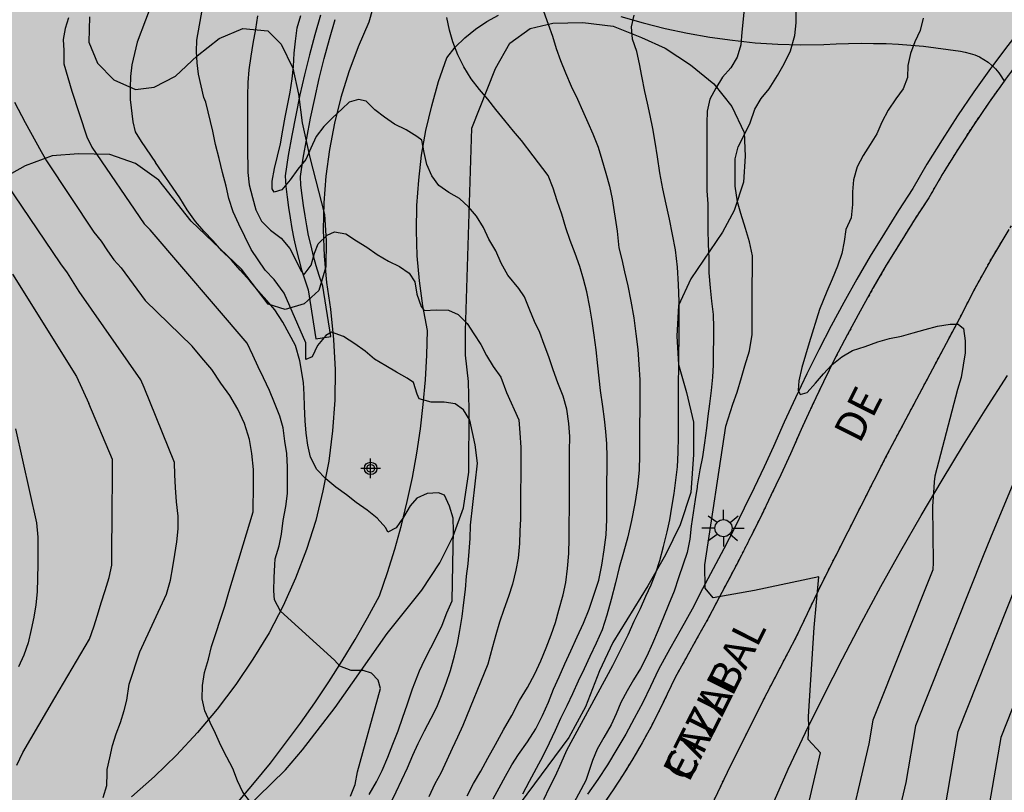
# Model space of a CAD drawing. Units: metres. Extents: x 578894 to 579246, y 4789040 to 4789291.
# Drawn here: x 578968 to 579009, y 4789233 to 4789265 of the extents above; entities that cross this region are included whole.
import ezdxf

# ---------------------------------------------------------------- set-up
doc = ezdxf.new("R2010")
doc.units = ezdxf.units.M
doc.linetypes.add('TRAZOS_NORMALES', pattern=[0.75, 0.5, -0.25])
for name, color, linetype in [('020104', 34, 'Continuous'), ('060113', 4, 'Continuous'), ('060119', 9, 'Continuous'), ('060134', 9, 'Continuous'), ('080306', 9, 'Continuous'), ('080312', 8, 'Continuous'), ('100106', 63, 'Continuous'), ('120104', 9, 'TRAZOS_NORMALES'), ('250206', 9, 'Continuous'), ('990504', 63, 'Continuous'), ('990511', 255, 'Continuous'), ('Centroides', 1, 'Continuous')]:
    doc.layers.add(name, color=color, linetype=linetype)
doc.layers.add('020105', color=24, linetype='Continuous', lineweight=30)
doc.styles.add('ARIALI', font='ARIALI.TTF', dxfattribs={"height": 1})

# ---------------------------------------------------------------- blocks, each defined once
blk = doc.blocks.new('FAROLA')
for p, q in [((-0.63, 0.51), (-0.255, 0.245)), ((0, 0.355), (0, 0.755)), ((0.605, 0.49), (0.276, 0.223)), ((-0.355, 0), (-0.895, 0)), ((0.355, 0), (0.855, 0)), ((-0.65, -0.52), (-0.255, -0.24)), ((0, -0.355), (0, -0.755)), ((0.585, -0.52), (0.256, -0.246))]:
    blk.add_line(p, q)
blk.add_circle((0, 0), 0.355)
blk = doc.blocks.new('Centroide')
for points in [[(0.402, 0), (-0.402, 0)], [(0, -0.402), (0, 0.402)]]:
    blk.add_lwpolyline(points)
for radius in [0.256, 0.159]:
    blk.add_circle((0, 0), radius)

msp = doc.modelspace()

# ---------------------------------------------------------------- hatches: boundary and pattern name
at = {"layer": '990504'}
for points in [[(578977.614, 4789254.278), (578975.534, 4789256.258), (578974.194, 4789257.948), (578973.234, 4789258.638), (578972.174, 4789259.008), (578970.884, 4789259.038), (578969.804, 4789258.958), (578968.684, 4789258.538), (578967.774, 4789258.038), (578965.954, 4789256.378), (578965.004, 4789255.578), (578963.964, 4789254.908), (578963.024, 4789254.438), (578961.924, 4789254.208), (578960.864, 4789254.168), (578959.704, 4789254.468), (578959.124, 4789255.138), (578958.864, 4789256.098), (578958.804, 4789257.278), (578958.894, 4789259.848), (578959.164, 4789261.018), (578959.664, 4789261.968), (578960.494, 4789262.628), (578961.674, 4789263.148), (578963.734, 4789263.708), (578964.994, 4789264.198), (578966.064, 4789264.868), (578966.724, 4789265.638), (578967.174, 4789266.928), (578967.194, 4789270.228), (578967.154, 4789271.338), (578967.404, 4789272.388), (578967.984, 4789273.208), (578968.974, 4789273.968), (578970.194, 4789274.298), (578971.404, 4789274.228), (578972.294, 4789273.738), (578972.924, 4789272.828), (578972.944, 4789271.908), (578972.714, 4789270.768), (578972.414, 4789269.738), (578972.194, 4789268.708), (578971.954, 4789266.608), (578971.674, 4789265.638), (578971.334, 4789264.688), (578971.314, 4789263.648), (578971.664, 4789262.778), (578972.344, 4789262.088), (578973.234, 4789261.688), (578974.014, 4789261.788), (578974.884, 4789262.248), (578975.784, 4789263.078), (578976.684, 4789263.798), (578977.674, 4789264.208), (578978.704, 4789264.118), (578979.244, 4789263.568), (578979.724, 4789262.568), (578979.964, 4789261.498), (578980.114, 4789260.318), (578980.434, 4789258.888), (578981.034, 4789256.528), (578981.104, 4789255.448), (578981.094, 4789254.368), (578980.804, 4789253.398), (578980.194, 4789252.848), (578979.414, 4789252.608), (578978.714, 4789252.828)], [(578987.124, 4789260.098), (578988.094, 4789262.557), (578988.684, 4789263.607), (578989.524, 4789264.207), (578990.464, 4789264.427), (578991.694, 4789264.457), (578992.944, 4789264.307), (578994.114, 4789263.847), (578995.094, 4789263.397), (578996.143, 4789262.717), (578997.103, 4789261.927), (578997.853, 4789260.987), (578998.353, 4789259.917), (578998.393, 4789258.947), (578998.333, 4789257.867), (578997.943, 4789256.697), (578997.463, 4789255.797), (578996.153, 4789253.878), (578995.653, 4789252.778), (578995.573, 4789251.508), (578995.643, 4789250.338), (578995.973, 4789249.178), (578996.263, 4789247.958), (578996.263, 4789246.618), (578996.153, 4789245.048), (578995.713, 4789243.718), (578995.113, 4789242.478), (578994.383, 4789241.198), (578992.933, 4789238.858), (578992.383, 4789237.688), (578991.813, 4789236.198), (578991.123, 4789234.938), (578989.113, 4789232.218), (578986.923, 4789229.108), (578986.353, 4789228.259), (578985.073, 4789225.819), (578984.173, 4789224.609), (578983.103, 4789223.819), (578981.943, 4789223.289), (578979.103, 4789222.489), (578977.703, 4789221.979), (578976.393, 4789221.389), (578973.943, 4789220.009), (578972.593, 4789219.389), (578971.523, 4789219.049), (578970.423, 4789219.069), (578969.733, 4789219.689), (578969.233, 4789220.819), (578969.183, 4789222.219), (578969.273, 4789223.469), (578969.843, 4789224.719), (578970.723, 4789225.779), (578975.083, 4789229.469), (578977.723, 4789231.929), (578979.423, 4789233.599), (578980.133, 4789234.428), (578981.473, 4789236.168), (578983.623, 4789239.228), (578985.053, 4789241.018), (578985.803, 4789242.148), (578986.353, 4789243.248), (578986.773, 4789244.418), (578986.993, 4789245.888), (578987.013, 4789248.478), (578986.983, 4789249.638), (578986.863, 4789250.728), (578986.853, 4789251.728)]]:
    msp.add_hatch(color=256, dxfattribs=at).paths.add_polyline_path(points)
at = {"layer": '990511'}
msp.add_hatch(color=256, dxfattribs=at).paths.add_polyline_path([(579028.285, 4789233.348), (579039.04, 4789248.698), (579042.025, 4789254.286), (579043.081, 4789260.618), (579041.331, 4789272.088), (579041.973, 4789279.726), (579043.112, 4789290.436), (578894.147, 4789290.439), (578894.142, 4789040.446), (579005.344, 4789040.443), (579007.037, 4789046.216), (579012.387, 4789055.565), (579017.982, 4789063.02), (579021.44, 4789068.9), (579022.767, 4789073.842), (579024.569, 4789084.28), (579024.611, 4789095.176), (579023.127, 4789104.062), (579019.246, 4789109.717), (579020.985, 4789116.455), (579022.568, 4789121.341), (579019.767, 4789127.821), (579014.289, 4789133.388), (579008.433, 4789143.368), (579006.924, 4789147.155), (579001.136, 4789162.908), (578998.241, 4789184.339), (579015.282, 4789217.696)])

# ---------------------------------------------------------------- linework, layer by layer
at = {"layer": '020104', "flags": 128}
for points, elevation in [([(578998.483, 4789266.267), (578998.263, 4789264.057), (578998.213, 4789263.537), (578998.073, 4789263.027), (578997.813, 4789262.587), (578997.463, 4789262.207), (578997.183, 4789261.747), (578996.943, 4789261.297), (578996.833, 4789260.797), (578996.823, 4789260.297), (578996.823, 4789259.737), (578996.813, 4789259.237), (578996.813, 4789258.687), (578996.813, 4789258.047), (578996.813, 4789257.507), (578996.853, 4789256.967), (578996.863, 4789256.427), (578996.863, 4789255.917), (578996.873, 4789255.308), (578996.893, 4789254.728), (578996.903, 4789254.118), (578996.953, 4789253.508), (578997.013, 4789252.948), (578997.083, 4789252.408), (578997.093, 4789251.868), (578997.093, 4789251.368), (578997.083, 4789250.858), (578997.083, 4789250.318), (578997.053, 4789249.808), (578996.993, 4789249.268), (578996.923, 4789248.718), (578996.863, 4789248.208), (578996.803, 4789247.708), (578996.723, 4789247.108), (578996.643, 4789246.518), (578996.533, 4789245.988), (578996.413, 4789245.328), (578996.413, 4789245.268), (578996.333, 4789244.768), (578996.253, 4789244.208), (578996.173, 4789243.668), (578996.113, 4789243.128), (578996.003, 4789242.578), (578995.833, 4789242.088), (578995.653, 4789241.528), (578995.463, 4789240.978), (578995.233, 4789240.408), (578995.023, 4789239.898), (578994.803, 4789239.368), (578994.573, 4789238.818), (578994.343, 4789238.288), (578994.073, 4789237.788), (578993.793, 4789237.318), (578993.523, 4789236.858), (578993.273, 4789236.378), (578993.073, 4789235.918), (578992.863, 4789235.458), (578992.563, 4789234.928), (578992.293, 4789234.448), (578992.093, 4789233.988), (578991.823, 4789233.158), (578990.723, 4789231.108)], 81), ([(578973.989, 4789265.486), (578973.305, 4789263.642), (578973.085, 4789262.71), (578973.028, 4789262.237), (578973.011, 4789261.758), (578973.022, 4789261.284), (578973.124, 4789260.358), (578973.223, 4789259.942), (578973.468, 4789259.541), (578974.069, 4789258.678)], 88), ([(578976.141, 4789261.174), (578976.056, 4789261.368), (578975.835, 4789262.326), (578975.777, 4789262.799), (578975.758, 4789263.263), (578975.766, 4789263.735), (578976.019, 4789265.116)], 87), ([(578990.074, 4789264.927), (578990.264, 4789264.397), (578990.444, 4789263.897), (578990.604, 4789263.387), (578990.774, 4789262.897), (578990.984, 4789262.387), (578991.224, 4789261.837), (578991.474, 4789261.297), (578991.684, 4789260.827), (578991.904, 4789260.327), (578992.114, 4789259.857), (578992.334, 4789259.317), (578992.483, 4789258.798), (578992.653, 4789258.238), (578992.803, 4789257.698), (578992.903, 4789257.178), (578993.113, 4789255.848), (578993.183, 4789255.158), (578993.303, 4789254.668), (578993.423, 4789254.168), (578993.553, 4789253.588), (578993.683, 4789252.958), (578993.803, 4789252.268), (578993.893, 4789251.598), (578993.963, 4789250.958), (578994.013, 4789250.338), (578994.053, 4789249.698), (578994.053, 4789249.078), (578994.053, 4789248.448), (578994.043, 4789247.828), (578994.043, 4789247.208), (578994.043, 4789246.588), (578994.023, 4789245.978), (578993.953, 4789245.298), (578993.843, 4789244.598), (578993.703, 4789243.898), (578993.553, 4789243.228), (578993.373, 4789242.578), (578993.203, 4789241.948), (578993.043, 4789241.318), (578992.873, 4789240.638), (578992.693, 4789239.988), (578992.493, 4789239.378), (578992.253, 4789238.828), (578991.993, 4789238.278), (578991.753, 4789237.768), (578991.513, 4789237.258), (578991.273, 4789236.738), (578991.043, 4789236.238), (578990.783, 4789235.718), (578990.553, 4789235.218), (578990.303, 4789234.698), (578990.043, 4789234.168), (578989.773, 4789233.648), (578989.483, 4789233.118), (578989.203, 4789232.588)], 83), ([(578970.479, 4789264.649), (578970.332, 4789264.211), (578970.249, 4789263.763), (578970.274, 4789263.307), (578970.274, 4789262.758), (578970.604, 4789261.619), (578971.233, 4789259.737), (578971.442, 4789259.317), (578973.599, 4789256.153), (578973.845, 4789255.898)], 89), ([(578978.274, 4789264.738), (578978.184, 4789264.188), (578978.084, 4789263.598), (578977.994, 4789263.068), (578977.914, 4789262.508), (578977.874, 4789261.978), (578977.864, 4789261.428), (578977.864, 4789260.858), (578977.854, 4789260.328), (578977.854, 4789259.328), (578977.874, 4789258.268), (578977.934, 4789257.758), (578978.064, 4789257.238), (578978.204, 4789256.728), (578978.434, 4789256.258), (578978.814, 4789255.888), (578979.254, 4789255.548), (578979.604, 4789255.128), (578979.844, 4789254.668), (578980.074, 4789254.188), (578980.194, 4789254.058), (578980.484, 4789254.438), (578980.624, 4789254.938), (578980.774, 4789255.318), (578981.154, 4789255.678), (578981.454, 4789255.818), (578981.914, 4789255.728), (578982.354, 4789255.448), (578982.784, 4789255.178), (578983.214, 4789254.878), (578983.674, 4789254.608), (578984.134, 4789254.388), (578984.534, 4789254.108), (578984.764, 4789253.758), (578984.844, 4789253.238), (578985.024, 4789252.738), (578985.144, 4789252.568), (578985.664, 4789252.598), (578986.154, 4789252.578), (578986.554, 4789252.408), (578986.924, 4789252.028), (578987.203, 4789251.598), (578987.483, 4789251.168), (578987.723, 4789250.708), (578987.993, 4789250.258), (578988.313, 4789249.808), (578988.543, 4789249.188), (578989.053, 4789248.058), (578989.103, 4789247.518), (578989.143, 4789246.908), (578989.143, 4789246.308), (578989.143, 4789245.708), (578989.133, 4789245.128), (578989.133, 4789244.548), (578989.123, 4789243.968), (578989.103, 4789243.458), (578989.083, 4789242.948), (578989.033, 4789242.338), (578988.933, 4789241.848), (578988.793, 4789241.268), (578988.633, 4789240.758), (578988.433, 4789240.218), (578988.253, 4789239.698), (578988.103, 4789239.178), (578987.973, 4789238.678), (578987.773, 4789237.958), (578986.753, 4789235.428), (578986.533, 4789234.948), (578986.313, 4789234.478), (578986.093, 4789233.998), (578985.833, 4789233.468), (578985.593, 4789233.018), (578985.343, 4789232.488)], 86), ([(578988.003, 4789232.398), (578988.243, 4789232.858), (578988.503, 4789233.338), (578988.763, 4789233.808), (578989.043, 4789234.238), (578989.413, 4789234.758), (578989.753, 4789235.298), (578990.033, 4789235.848), (578990.283, 4789236.398), (578990.493, 4789236.928), (578990.723, 4789237.438), (578990.953, 4789237.978), (578991.203, 4789238.518), (578991.463, 4789239.098), (578991.723, 4789239.658), (578991.963, 4789240.238), (578992.173, 4789240.848), (578992.353, 4789241.438), (578992.483, 4789242.058), (578992.583, 4789242.678), (578992.663, 4789243.308), (578992.683, 4789243.938), (578992.693, 4789244.438), (578992.693, 4789244.968), (578992.693, 4789245.488), (578992.703, 4789245.998), (578992.703, 4789246.528), (578992.693, 4789247.058), (578992.653, 4789247.568), (578992.593, 4789248.078), (578992.523, 4789248.598), (578992.433, 4789249.258), (578992.373, 4789249.778), (578992.313, 4789250.288), (578992.243, 4789250.938), (578992.163, 4789251.548), (578992.083, 4789252.128), (578991.993, 4789252.708), (578991.863, 4789253.338), (578991.733, 4789253.858), (578991.573, 4789254.388), (578991.383, 4789254.928), (578991.183, 4789255.458), (578991.003, 4789255.988), (578990.833, 4789256.548), (578990.644, 4789257.098), (578990.474, 4789257.618), (578990.264, 4789258.138), (578989.644, 4789258.948), (578989.174, 4789259.588), (578988.844, 4789259.978), (578988.474, 4789260.408), (578988.114, 4789260.868), (578987.774, 4789261.288), (578987.434, 4789261.698), (578987.094, 4789262.138), (578986.784, 4789262.628), (578986.534, 4789263.128), (578986.334, 4789263.658), (578986.194, 4789264.147), (578986.084, 4789264.667)], 84), ([(578990.093, 4789232.378), (578990.323, 4789232.868), (578990.573, 4789233.348), (578990.803, 4789233.868), (578991.033, 4789234.408), (578992.933, 4789237.908), (578993.563, 4789239.178), (578993.823, 4789239.738), (578994.073, 4789240.258), (578994.303, 4789240.768), (578994.523, 4789241.238), (578994.713, 4789241.738), (578994.883, 4789242.248), (578995.033, 4789242.828), (578995.173, 4789243.428), (578995.283, 4789243.918), (578995.373, 4789244.448), (578995.463, 4789245.008), (578995.543, 4789245.558), (578995.603, 4789246.108), (578995.633, 4789246.708), (578995.643, 4789247.358), (578995.643, 4789248.068), (578995.653, 4789248.788), (578995.653, 4789249.518), (578995.663, 4789250.278), (578995.663, 4789250.798), (578995.673, 4789251.358), (578995.673, 4789251.908), (578995.673, 4789252.438), (578995.673, 4789252.938), (578995.653, 4789253.648), (578995.603, 4789254.358), (578995.523, 4789255.068), (578995.403, 4789255.708), (578995.273, 4789256.338), (578995.133, 4789256.958), (578995.003, 4789257.597), (578994.883, 4789258.257), (578994.783, 4789258.907), (578994.683, 4789259.517), (578994.583, 4789260.087), (578994.473, 4789260.617), (578994.373, 4789261.127), (578994.264, 4789261.617), (578994.134, 4789262.247), (578994.034, 4789262.757), (578993.934, 4789263.257), (578993.744, 4789263.777), (578993.714, 4789264.277), (578993.824, 4789264.767)], 82), ([(579005.743, 4789264.637), (579005.623, 4789264.127), (579005.403, 4789263.657), (579005.223, 4789263.177), (579005.113, 4789262.687), (579005.103, 4789262.187), (579004.923, 4789261.717), (579004.613, 4789261.307), (579004.303, 4789260.847), (579004.043, 4789260.347), (579003.833, 4789259.857), (579003.563, 4789259.427), (579003.263, 4789258.967), (579003.023, 4789258.497), (579002.873, 4789257.967), (579002.833, 4789257.467), (579002.823, 4789256.947), (579002.773, 4789256.397), (579002.553, 4789255.917), (579002.483, 4789255.417), (579002.393, 4789254.917), (579002.213, 4789254.397), (579001.983, 4789253.857), (579001.763, 4789253.347), (579001.463, 4789252.607), (579001.043, 4789251.238), (579000.883, 4789250.728), (579000.733, 4789250.218), (579000.613, 4789249.658), (579000.583, 4789249.278), (579000.663, 4789249.098), (579000.953, 4789249.178), (579001.303, 4789249.568), (579001.633, 4789249.958), (579001.973, 4789250.328), (579002.393, 4789250.648), (579002.833, 4789250.918), (579003.353, 4789251.077), (579003.873, 4789251.267), (579004.353, 4789251.407), (579004.853, 4789251.507), (579005.333, 4789251.647), (579005.833, 4789251.787), (579006.333, 4789251.927), (579006.853, 4789252.007), (579007.183, 4789251.997), (579007.403, 4789251.827), (579007.483, 4789251.317), (579007.483, 4789250.817), (579007.393, 4789250.307), (579007.313, 4789249.807), (579007.163, 4789249.307), (579006.223, 4789245.728), (579006.203, 4789245.498), (579006.183, 4789245.258), (579006.123, 4789244.468), (579006.153, 4789242.168), (579006.143, 4789241.858), (579003.673, 4789235.648), (579003.503, 4789234.678), (579001.543, 4789226.308)], 79), ([(578983.733, 4789232.148), (578983.993, 4789232.688), (578984.223, 4789233.188), (578984.463, 4789233.688), (578984.683, 4789234.208), (578984.903, 4789234.688), (578985.163, 4789235.208), (578985.433, 4789235.728), (578985.673, 4789236.188), (578985.873, 4789236.668), (578986.053, 4789237.178), (578986.233, 4789237.708), (578986.403, 4789238.308), (578986.523, 4789238.818), (578986.623, 4789239.348), (578986.713, 4789239.928), (578986.793, 4789240.508), (578986.863, 4789241.048), (578986.903, 4789241.598), (578986.963, 4789242.108), (578987.013, 4789242.618), (578987.043, 4789243.158), (578987.063, 4789243.708), (578987.353, 4789246.258), (578987.253, 4789247.018), (578987.143, 4789247.528), (578987.033, 4789248.038), (578986.773, 4789248.468), (578986.433, 4789248.708), (578985.983, 4789248.788), (578985.443, 4789248.778), (578984.943, 4789248.918), (578984.863, 4789249.108), (578984.714, 4789249.598), (578984.454, 4789249.778), (578984.014, 4789250.018), (578983.564, 4789250.278), (578983.104, 4789250.558), (578982.714, 4789250.888), (578982.284, 4789251.198), (578981.824, 4789251.498), (578981.324, 4789251.678), (578981.094, 4789251.538), (578980.744, 4789251.118), (578980.524, 4789250.658), (578980.274, 4789250.548), (578980.264, 4789250.728), (578980.274, 4789251.228), (578979.374, 4789253.278), (578978.954, 4789253.848), (578978.594, 4789254.228), (578978.014, 4789255.088), (578977.754, 4789255.628), (578977.504, 4789256.138), (578977.274, 4789256.638), (578977.084, 4789257.188), (578976.974, 4789257.708), (578976.824, 4789258.268), (578976.684, 4789258.838), (578976.534, 4789259.418), (578976.424, 4789259.978), (578976.141, 4789261.174)], 87), ([(578982.883, 4789232.578), (578983.183, 4789233.108), (578983.413, 4789233.578), (578983.653, 4789234.118), (578983.863, 4789234.658), (578984.073, 4789235.208), (578984.273, 4789235.768), (578984.453, 4789236.288), (578984.673, 4789236.948), (578984.963, 4789237.688), (578985.173, 4789238.158), (578985.423, 4789238.638), (578985.663, 4789239.098), (578985.893, 4789239.578), (578986.093, 4789240.078), (578986.313, 4789240.578), (578986.353, 4789242.828), (578986.363, 4789243.468), (578986.353, 4789243.998), (578986.203, 4789244.488), (578985.993, 4789244.948), (578985.743, 4789245.038), (578985.273, 4789245.008), (578984.853, 4789244.818), (578984.573, 4789244.508), (578984.293, 4789244.028), (578983.993, 4789243.588), (578983.653, 4789243.418), (578983.573, 4789243.598), (578983.213, 4789243.988), (578982.793, 4789244.318), (578982.343, 4789244.638), (578981.943, 4789244.958), (578981.504, 4789245.278), (578981.094, 4789245.618), (578980.724, 4789246.008), (578980.464, 4789246.508), (578980.344, 4789247.008), (578980.284, 4789247.508), (578980.244, 4789248.018), (578980.214, 4789248.598), (578980.194, 4789249.098), (578980.174, 4789249.598), (578980.014, 4789250.488), (578979.844, 4789251.118), (578979.584, 4789251.608), (578979.324, 4789252.088), (578978.994, 4789252.598), (578978.664, 4789252.978), (578978.314, 4789253.368), (578977.954, 4789253.788), (578977.564, 4789254.228), (578977.204, 4789254.648), (578976.804, 4789255.038), (578976.444, 4789255.438), (578976.064, 4789255.848), (578975.714, 4789256.238), (578975.364, 4789256.728), (578975.074, 4789257.218), (578974.069, 4789258.678)], 88), ([(578973.589, 4789249.393), (578973.462, 4789249.704), (578970.916, 4789253.348), (578970.436, 4789254.121), (578970.16, 4789254.499), (578967.585, 4789258.275)], 91), ([(578982.113, 4789232.518), (578982.303, 4789232.998), (578982.403, 4789233.518), (578983.343, 4789236.958), (578983.253, 4789237.298), (578982.983, 4789237.588), (578982.633, 4789237.698), (578982.133, 4789237.698), (578981.673, 4789237.878), (578981.453, 4789238.128), (578979.223, 4789240.158), (578978.973, 4789240.618), (578978.953, 4789240.998), (578978.954, 4789241.538), (578978.984, 4789242.068), (578979.004, 4789242.318), (578979.164, 4789242.848), (578979.264, 4789243.338), (578979.334, 4789243.898), (578979.444, 4789244.468), (578979.504, 4789245.008), (578979.504, 4789245.528), (578979.514, 4789246.098), (578979.484, 4789246.658), (578979.394, 4789247.168), (578979.334, 4789247.718), (578979.194, 4789248.198), (578978.974, 4789248.748), (578978.774, 4789249.258), (578978.524, 4789249.788), (578978.304, 4789250.238), (578978.084, 4789250.718), (578977.844, 4789251.218), (578973.845, 4789255.898)], 89), ([(578968.163, 4789254.067), (578970.803, 4789249.844), (578971.314, 4789248.724)], 92), ([(579011.913, 4789251.317), (579008.523, 4789243.178), (579008.223, 4789242.438), (579005.433, 4789235.418), (579005.023, 4789233.078), (579003.342, 4789225.888), (579002.492, 4789221.568), (579001.922, 4789221.208), (579001.102, 4789216.089), (579000.512, 4789213.469), (578999.772, 4789209.939)], 78), ([(578971.904, 4789232.459), (578972.054, 4789232.949), (578972.064, 4789233.459), (578972.064, 4789233.609), (578972.184, 4789234.099), (578972.294, 4789234.609), (578972.444, 4789235.089), (578972.624, 4789235.559), (578972.764, 4789236.049), (578972.884, 4789236.479), (578972.974, 4789237.139), (578973.414, 4789238.468), (578974.514, 4789240.848), (578974.684, 4789241.438), (578974.774, 4789241.978), (578974.864, 4789242.488), (578974.944, 4789243.008), (578974.994, 4789243.558), (578975.004, 4789244.078), (578974.934, 4789244.668), (578974.884, 4789245.258), (578974.864, 4789245.788), (578974.844, 4789246.288), (578973.589, 4789249.393)], 91), ([(578968.344, 4789233.789), (578968.584, 4789234.309), (578969.904, 4789236.579), (578971.334, 4789238.989), (578971.514, 4789239.509), (578971.664, 4789239.988), (578971.824, 4789240.498), (578971.984, 4789241.008), (578972.154, 4789241.538), (578972.254, 4789242.058), (578972.264, 4789242.578), (578972.264, 4789243.108), (578972.274, 4789243.618), (578972.274, 4789244.118), (578972.274, 4789244.698), (578972.284, 4789245.278), (578972.284, 4789245.838), (578972.284, 4789246.418), (578971.314, 4789248.724)], 92), ([(578968.28, 4789247.684), (578969.154, 4789243.798), (578969.204, 4789243.208), (578969.204, 4789242.648), (578969.204, 4789242.078), (578969.194, 4789241.509), (578969.184, 4789240.949), (578969.124, 4789240.409), (578969.044, 4789239.899), (578968.934, 4789239.389), (578968.804, 4789238.849), (578968.624, 4789238.339), (578968.414, 4789237.859)], 93), ([(579002.262, 4789212.469), (579002.992, 4789215.749), (579003.612, 4789219.578), (579004.032, 4789219.858), (579005.142, 4789225.468), (579006.553, 4789231.468), (579007.193, 4789235.178), (579009.613, 4789241.278)], 77), ([(579011.003, 4789240.118), (579008.943, 4789234.938), (579008.072, 4789229.858), (579006.942, 4789225.048), (579005.582, 4789218.138), (579005.302, 4789217.958), (579004.892, 4789215.418), (579004.012, 4789211.469)], 76)]:
    msp.add_lwpolyline(points, dxfattribs=dict(at, elevation=elevation))
at = {"layer": '020105', "flags": 128}
for points, elevation in [([(578999.743, 4789226.728), (579001.513, 4789234.298), (579000.993, 4789234.858), (579001.023, 4789235.378), (579001.013, 4789235.798), (579001.243, 4789239.478), (579001.433, 4789241.568), (578998.783, 4789241.008), (578997.073, 4789240.708), (578996.753, 4789241.108), (578996.733, 4789242.068), (578997.603, 4789247.798), (578997.893, 4789248.698), (578998.073, 4789249.198), (578998.243, 4789249.798), (578998.383, 4789250.278), (578998.573, 4789250.898), (578998.683, 4789251.578), (578998.683, 4789252.108), (578998.693, 4789252.628), (578998.693, 4789253.138), (578998.693, 4789253.668), (578998.703, 4789254.208), (578998.703, 4789254.827), (578998.583, 4789255.397), (578998.413, 4789255.947), (578998.223, 4789256.567), (578998.083, 4789257.057), (578997.983, 4789257.697), (578997.983, 4789258.317), (578997.983, 4789258.827), (578998.103, 4789259.327), (578998.373, 4789259.837), (578998.603, 4789260.317), (578998.803, 4789260.887), (578999.053, 4789261.327), (578999.393, 4789261.717), (578999.733, 4789262.267), (579000.003, 4789262.757), (579000.263, 4789263.297), (579000.443, 4789263.917), (579000.503, 4789264.447), (579000.503, 4789264.997)], 80), ([(578986.923, 4789232.528), (578987.193, 4789233.038), (578987.483, 4789233.548), (578987.773, 4789234.078), (578988.093, 4789234.648), (578988.423, 4789235.248), (578988.763, 4789235.848), (578989.083, 4789236.468), (578989.413, 4789236.998), (578989.713, 4789237.568), (578989.963, 4789238.098), (578990.183, 4789238.638), (578990.393, 4789239.168), (578990.573, 4789239.678), (578990.703, 4789240.188), (578990.893, 4789240.828), (578991.003, 4789241.338), (578991.073, 4789241.918), (578991.123, 4789242.538), (578991.133, 4789243.158), (578991.133, 4789243.778), (578991.143, 4789244.378), (578991.143, 4789244.978), (578991.143, 4789245.558), (578991.153, 4789246.178), (578991.153, 4789246.758), (578991.163, 4789247.358), (578991.123, 4789247.908), (578991.033, 4789248.488), (578990.883, 4789249.028), (578990.663, 4789249.578), (578990.473, 4789250.118), (578990.293, 4789250.648), (578990.103, 4789251.168), (578989.923, 4789251.658), (578989.703, 4789252.118), (578989.513, 4789252.588), (578989.293, 4789253.128), (578989.063, 4789253.478), (578988.603, 4789254.028), (578988.334, 4789254.518), (578988.104, 4789255.028), (578987.824, 4789255.508), (578987.594, 4789255.998), (578987.304, 4789256.458), (578986.984, 4789256.848), (578986.604, 4789257.188), (578986.164, 4789257.438), (578985.754, 4789257.728), (578985.464, 4789258.128), (578985.264, 4789258.598), (578985.154, 4789259.098), (578985.054, 4789259.598), (578984.844, 4789259.758), (578984.414, 4789260.028), (578983.924, 4789260.268), (578983.514, 4789260.558), (578983.114, 4789260.858), (578982.754, 4789261.218), (578982.444, 4789261.278), (578982.054, 4789261.168), (578981.764, 4789260.898), (578981.364, 4789260.528), (578981.004, 4789260.168), (578980.694, 4789259.758), (578980.474, 4789259.278), (578980.274, 4789258.808), (578979.934, 4789258.408), (578979.624, 4789257.958), (578979.274, 4789257.548), (578978.964, 4789257.448), (578978.884, 4789257.588), (578978.884, 4789257.908), (578978.974, 4789258.438), (578979.094, 4789258.938), (578979.224, 4789259.448), (578979.314, 4789260.008), (578979.414, 4789260.548), (578979.514, 4789261.038), (578979.624, 4789261.588), (578979.704, 4789262.138), (578979.754, 4789262.648), (578979.784, 4789263.188), (578979.834, 4789263.688), (578979.914, 4789264.238), (578980.064, 4789264.748)], 85), ([(578968.238, 4789261.17), (578968.687, 4789260.331), (578969.344, 4789259.133), (578969.57, 4789258.742), (578971.52, 4789255.802), (578971.825, 4789255.435), (578972.081, 4789255.03), (578972.348, 4789254.658), (578972.646, 4789254.329), (578973.635, 4789252.974)], 90), ([(578977.983, 4789232.259), (578977.673, 4789232.679), (578977.453, 4789233.149), (578977.253, 4789233.649), (578977.013, 4789234.119), (578976.753, 4789234.609), (578976.533, 4789235.099), (578976.313, 4789235.559), (578976.103, 4789236.039), (578975.993, 4789236.528), (578976.003, 4789237.088), (578976.084, 4789237.618), (578976.244, 4789238.168), (578976.374, 4789238.698), (578976.924, 4789240.358), (578977.084, 4789240.938), (578978.094, 4789244.248), (578978.104, 4789245.388), (578978.114, 4789246.008), (578978.044, 4789246.668), (578977.944, 4789247.238), (578977.734, 4789247.898), (578977.454, 4789248.488), (578977.124, 4789249.058), (578976.754, 4789249.568), (578976.384, 4789250.128), (578975.974, 4789250.608), (578975.574, 4789251.088), (578973.635, 4789252.974)], 90)]:
    msp.add_lwpolyline(points, dxfattribs=dict(at, elevation=elevation))
at = {"layer": '060113'}
for points in [[(579012.323, 4789267.656, 77.33), (579012.863, 4789267.767, 77.318), (579012.283, 4789267.147, 77.468), (579011.483, 4789266.267, 77.518), (579010.713, 4789265.367, 77.578), (579009.963, 4789264.447, 77.638), (579009.233, 4789263.517, 77.698), (579008.604, 4789262.666, 77.751)], [(578980.874, 4789264.768, 84.398), (578980.644, 4789263.948, 84.458), (578980.424, 4789263.128, 84.518), (578980.214, 4789262.298, 84.588), (578980.024, 4789261.468, 84.658), (578979.854, 4789260.638, 84.728), (578979.694, 4789259.798, 84.818), (578979.544, 4789258.968, 84.898), (578979.414, 4789258.128, 84.998), (578979.444, 4789257.688, 85.038), (578979.494, 4789257.248, 85.088), (578979.554, 4789256.818, 85.158), (578979.614, 4789256.388, 85.228), (578979.694, 4789255.948, 85.308), (578979.774, 4789255.528, 85.398), (578979.874, 4789255.098, 85.498), (578979.984, 4789254.668, 85.608), (578980.094, 4789254.248, 85.728), (578980.224, 4789253.828, 85.858), (578980.364, 4789253.418, 85.998), (578980.674, 4789251.398, 86.468), (578981.294, 4789251.488, 86.468), (578980.974, 4789253.568, 85.998), (578980.814, 4789254.018, 85.858), (578980.694, 4789254.418, 85.728), (578980.584, 4789254.818, 85.608), (578980.484, 4789255.238, 85.498), (578980.384, 4789255.658, 85.398), (578980.304, 4789256.058, 85.308), (578980.234, 4789256.478, 85.228), (578980.174, 4789256.898, 85.158), (578980.114, 4789257.318, 85.088), (578980.064, 4789257.738, 85.038), (578980.044, 4789258.098, 84.998), (578980.164, 4789258.858, 84.898), (578980.304, 4789259.678, 84.818), (578980.464, 4789260.508, 84.728), (578980.634, 4789261.328, 84.658), (578980.824, 4789262.148, 84.588), (578981.024, 4789262.968, 84.518), (578981.244, 4789263.778, 84.458), (578981.474, 4789264.588, 84.398)], [(579008.604, 4789262.666, 77.751), (579008.523, 4789262.557, 77.758), (579007.833, 4789261.597, 77.818), (579007.163, 4789260.607, 77.888), (579006.523, 4789259.617, 77.948), (579005.893, 4789258.617, 78.018), (579005.323, 4789257.607, 78.088), (579004.723, 4789256.697, 78.158), (579004.143, 4789255.757, 78.248), (579003.563, 4789254.817, 78.338), (579003.003, 4789253.857, 78.438), (579002.473, 4789252.897, 78.548), (579001.943, 4789251.928, 78.658), (579001.433, 4789250.948, 78.778), (579000.943, 4789249.958, 78.918), (579000.473, 4789248.958, 79.048), (579000.003, 4789247.958, 79.198), (578999.573, 4789246.958, 79.358), (578999.183, 4789246.108, 79.388), (578998.773, 4789245.248, 79.438), (578998.363, 4789244.408, 79.478), (578997.953, 4789243.578, 79.538), (578997.523, 4789242.728, 79.588), (578997.083, 4789241.898, 79.648), (578996.643, 4789241.068, 79.708), (578996.213, 4789240.238, 79.778), (578995.753, 4789239.418, 79.848), (578995.293, 4789238.598, 79.918), (578994.823, 4789237.748, 79.998), (578994.493, 4789237.038, 80.058), (578994.173, 4789236.378, 80.118), (578993.823, 4789235.718, 80.188), (578993.473, 4789235.078, 80.268), (578993.103, 4789234.448, 80.348), (578992.713, 4789233.808, 80.428), (578992.313, 4789233.198, 80.518), (578991.893, 4789232.588, 80.608)]]:
    msp.add_polyline3d(points, dxfattribs=at)
at = {"layer": '060119'}
msp.add_polyline3d([(578997.143, 4789232.408, 81.648), (578997.793, 4789233.758, 81.498), (578998.463, 4789235.098, 81.358), (578999.133, 4789236.438, 81.208), (578999.823, 4789237.778, 81.068), (579000.523, 4789239.108, 80.928), (579001.573, 4789241.328, 80.608), (579004.263, 4789246.618, 79.938), (579007.253, 4789252.247, 79.638), (579007.893, 4789253.487, 79.558), (579008.573, 4789254.717, 79.468), (579009.293, 4789255.917, 79.378)], dxfattribs=at)
at = {"layer": '060134'}
for points in [[(579014.48, 4789268.379, 77.251), (579013.653, 4789267.497, 77.418), (579012.843, 4789266.637, 77.468), (579012.063, 4789265.767, 77.518), (579011.303, 4789264.887, 77.578), (579010.563, 4789263.977, 77.638), (579009.843, 4789263.057, 77.698), (579009.143, 4789262.117, 77.758), (579009.084, 4789262.035, 77.763)], [(578983.174, 4789265.568, 84.478), (578982.874, 4789264.478, 84.638), (578982.424, 4789263.458, 84.838), (578982.044, 4789262.428, 85.038), (578981.714, 4789261.368, 85.218), (578981.454, 4789260.298, 85.398), (578981.244, 4789259.218, 85.558), (578981.094, 4789258.118, 85.708), (578981.004, 4789257.018, 85.838), (578980.984, 4789255.918, 85.958), (578981.024, 4789254.818, 86.068), (578981.114, 4789253.718, 86.168), (578981.284, 4789252.628, 86.248), (578981.414, 4789251.368, 86.568), (578981.474, 4789250.118, 86.898), (578981.464, 4789248.858, 87.218), (578981.374, 4789247.598, 87.528), (578981.214, 4789246.348, 87.838), (578980.974, 4789245.118, 88.127), (578980.674, 4789243.898, 88.417), (578980.293, 4789242.698, 88.697), (578979.843, 4789241.518, 88.957), (578979.333, 4789240.368, 89.217), (578978.753, 4789239.258, 89.457), (578978.083, 4789238.168, 89.617), (578977.373, 4789237.128, 89.787), (578976.613, 4789236.108, 89.967), (578975.793, 4789235.139, 90.147), (578974.933, 4789234.209, 90.327), (578974.023, 4789233.319, 90.517), (578973.073, 4789232.479, 90.707)], [(578977.493, 4789232.289, 90.067), (578978.153, 4789233.079, 89.917), (578978.803, 4789233.879, 89.777), (578979.433, 4789234.698, 89.637), (578980.043, 4789235.528, 89.497), (578980.643, 4789236.368, 89.367), (578981.213, 4789237.228, 89.227), (578981.763, 4789238.098, 89.097), (578982.303, 4789238.978, 88.967), (578982.813, 4789239.878, 88.847), (578983.313, 4789240.788, 88.727), (578983.643, 4789241.748, 88.467), (578983.943, 4789242.718, 88.227), (578984.213, 4789243.698, 87.988), (578984.453, 4789244.678, 87.768), (578984.663, 4789245.678, 87.538), (578984.843, 4789246.678, 87.328), (578984.993, 4789247.678, 87.128), (578985.113, 4789248.688, 86.928), (578985.204, 4789249.698, 86.738), (578985.264, 4789250.718, 86.568), (578985.294, 4789251.738, 86.398), (578985.094, 4789252.758, 86.178), (578984.954, 4789253.788, 85.958), (578984.864, 4789254.828, 85.748), (578984.834, 4789255.868, 85.548), (578984.844, 4789256.908, 85.348), (578984.924, 4789257.948, 85.158), (578985.044, 4789258.978, 84.968), (578985.224, 4789259.998, 84.788), (578985.464, 4789261.018, 84.618), (578985.744, 4789262.018, 84.458), (578986.084, 4789263.008, 84.308), (578986.434, 4789263.438, 84.268), (578986.834, 4789263.827, 84.208), (578987.264, 4789264.187, 84.128), (578987.734, 4789264.497, 84.028), (578988.224, 4789264.767, 83.908)], [(578993.274, 4789264.707, 82.448), (578994.184, 4789264.447, 82.228), (578995.094, 4789264.217, 81.998), (578996.014, 4789264.017, 81.758), (578996.943, 4789263.857, 81.508), (578997.873, 4789263.727, 81.258), (578998.813, 4789263.627, 80.998), (578999.753, 4789263.567, 80.728), (579000.693, 4789263.537, 80.458), (579001.643, 4789263.547, 80.188), (579002.153, 4789263.577, 79.978), (579002.663, 4789263.597, 79.788), (579003.183, 4789263.607, 79.608), (579003.693, 4789263.597, 79.438), (579004.213, 4789263.587, 79.278), (579004.723, 4789263.567, 79.138), (579005.233, 4789263.527, 79.018), (579005.753, 4789263.477, 78.898), (579006.263, 4789263.417, 78.798), (579006.773, 4789263.347, 78.708), (579007.283, 4789263.277, 78.638), (579007.483, 4789263.237, 78.388), (579007.683, 4789263.187, 78.168), (579007.883, 4789263.127, 77.988), (579008.073, 4789263.037, 77.838), (579008.253, 4789262.937, 77.718), (579008.423, 4789262.817, 77.628), (579008.583, 4789262.687, 77.588), (579008.604, 4789262.666, 77.585)], [(579008.604, 4789262.666, 77.585), (579008.723, 4789262.547, 77.568), (579008.863, 4789262.387, 77.598), (579008.983, 4789262.217, 77.658), (579009.084, 4789262.035, 77.759)], [(579009.084, 4789262.035, 77.763), (579008.463, 4789261.167, 77.818), (579007.803, 4789260.197, 77.888), (579007.173, 4789259.217, 77.948), (579006.553, 4789258.227, 78.018), (579005.973, 4789257.217, 78.088), (579005.373, 4789256.297, 78.158), (579004.793, 4789255.367, 78.248), (579004.223, 4789254.437, 78.338), (579003.673, 4789253.487, 78.438), (579003.143, 4789252.537, 78.548), (579002.623, 4789251.577, 78.658), (579002.113, 4789250.608, 78.778), (579001.633, 4789249.628, 78.918), (579001.163, 4789248.638, 79.048), (579000.703, 4789247.648, 79.198), (579000.273, 4789246.648, 79.358), (578999.873, 4789245.788, 79.388), (578999.463, 4789244.928, 79.438), (578999.053, 4789244.078, 79.478), (578998.633, 4789243.238, 79.538), (578998.203, 4789242.388, 79.588), (578997.763, 4789241.548, 79.648), (578997.323, 4789240.718, 79.708), (578996.883, 4789239.878, 79.778), (578996.423, 4789239.048, 79.848), (578995.963, 4789238.228, 79.918), (578995.503, 4789237.408, 79.998), (578995.183, 4789236.718, 80.058), (578994.853, 4789236.038, 80.118), (578994.503, 4789235.368, 80.188), (578994.143, 4789234.708, 80.268), (578993.763, 4789234.058, 80.348), (578993.363, 4789233.408, 80.428), (578992.953, 4789232.778, 80.518), (578992.523, 4789232.158, 80.608)], [(578999.513, 4789232.108, 80.518), (579000.173, 4789233.628, 80.358), (579000.893, 4789235.148, 80.258), (579001.643, 4789236.668, 80.158), (579002.413, 4789238.178, 80.058), (579003.193, 4789239.678, 79.938), (579004.003, 4789241.168, 79.818), (579004.823, 4789242.648, 79.688), (579005.663, 4789244.108, 79.558), (579006.523, 4789245.568, 79.418), (579007.403, 4789247.018, 79.268), (579008.303, 4789248.447, 79.118), (579009.223, 4789249.877, 78.958)]]:
    msp.add_polyline3d(points, dxfattribs=at)
at = {"layer": '100106', "flags": 128}
for points, elevation in [([(578971.334, 4789264.688), (578971.314, 4789263.648), (578971.664, 4789262.778), (578972.344, 4789262.088), (578973.234, 4789261.688), (578974.014, 4789261.788), (578974.884, 4789262.248), (578975.784, 4789263.078), (578976.684, 4789263.798), (578977.674, 4789264.208), (578978.704, 4789264.118), (578979.244, 4789263.568), (578979.724, 4789262.568), (578979.964, 4789261.498), (578980.114, 4789260.318), (578980.434, 4789258.888), (578981.034, 4789256.528), (578981.104, 4789255.448), (578981.094, 4789254.368), (578980.804, 4789253.398), (578980.194, 4789252.848), (578979.414, 4789252.608), (578978.714, 4789252.828), (578977.614, 4789254.278), (578975.534, 4789256.258), (578974.194, 4789257.948), (578973.234, 4789258.638), (578972.174, 4789259.008), (578970.884, 4789259.038), (578969.804, 4789258.958), (578968.684, 4789258.538), (578967.774, 4789258.038)], 92.48), ([(578977.723, 4789231.929), (578979.423, 4789233.599), (578980.133, 4789234.428), (578981.473, 4789236.168), (578983.623, 4789239.228), (578985.053, 4789241.018), (578985.803, 4789242.148), (578986.353, 4789243.248), (578986.773, 4789244.418), (578986.993, 4789245.888), (578987.013, 4789248.478), (578986.983, 4789249.638), (578986.863, 4789250.728), (578986.853, 4789251.728), (578987.124, 4789260.098), (578988.094, 4789262.557), (578988.684, 4789263.607), (578989.524, 4789264.207), (578990.464, 4789264.427), (578991.694, 4789264.457), (578992.944, 4789264.307), (578994.114, 4789263.847), (578995.094, 4789263.397), (578996.143, 4789262.717), (578997.103, 4789261.927), (578997.853, 4789260.987), (578998.353, 4789259.917), (578998.393, 4789258.947), (578998.333, 4789257.867), (578997.943, 4789256.697), (578997.463, 4789255.797), (578996.153, 4789253.878), (578995.653, 4789252.778), (578995.573, 4789251.508), (578995.643, 4789250.338), (578995.973, 4789249.178), (578996.263, 4789247.958), (578996.263, 4789246.618), (578996.153, 4789245.048), (578995.713, 4789243.718), (578995.113, 4789242.478), (578994.383, 4789241.198), (578992.933, 4789238.858), (578992.383, 4789237.688), (578991.813, 4789236.198), (578991.123, 4789234.938), (578989.113, 4789232.218)], 89.82)]:
    msp.add_lwpolyline(points, dxfattribs=dict(at, elevation=elevation))
at = {"layer": '120104', "ltscale": 0.2, "flags": 128}
for points in [[(579039.631, 4789290.436), (579039.413, 4789290.236), (579038.413, 4789289.356), (579038.459, 4789289.29), (579038.893, 4789288.676), (579036.293, 4789286.656), (579029.033, 4789280.846), (579024.283, 4789277.086), (579023.243, 4789276.286), (579022.223, 4789275.486), (579021.213, 4789274.656), (579020.213, 4789273.816), (579019.233, 4789272.967), (579018.263, 4789272.087), (579017.313, 4789271.197), (579016.373, 4789270.297), (579015.453, 4789269.377), (579014.543, 4789268.447), (579014.48, 4789268.379), (579013.653, 4789267.497), (579012.843, 4789266.637), (579012.063, 4789265.767), (579011.303, 4789264.887), (579010.563, 4789263.977), (579009.843, 4789263.057), (579009.143, 4789262.117), (579009.084, 4789262.035), (579008.463, 4789261.167), (579007.803, 4789260.197), (579007.173, 4789259.217), (579006.553, 4789258.227), (579005.973, 4789257.217), (579005.373, 4789256.297), (579004.793, 4789255.367), (579004.223, 4789254.437), (579003.673, 4789253.487), (579003.143, 4789252.537), (579002.623, 4789251.577), (579002.113, 4789250.608), (579001.633, 4789249.628), (579001.163, 4789248.638), (579000.703, 4789247.648), (579000.273, 4789246.648), (578999.873, 4789245.788), (578999.463, 4789244.928), (578999.053, 4789244.078), (578998.633, 4789243.238), (578998.203, 4789242.388), (578997.763, 4789241.548), (578997.323, 4789240.718), (578996.883, 4789239.878), (578996.423, 4789239.048), (578995.963, 4789238.228), (578995.503, 4789237.408), (578995.183, 4789236.718), (578994.853, 4789236.038), (578994.503, 4789235.368), (578994.143, 4789234.708), (578993.763, 4789234.058), (578993.363, 4789233.408), (578992.953, 4789232.778), (578992.523, 4789232.158), (578992.083, 4789231.548), (578991.623, 4789230.948), (578991.153, 4789230.368), (578990.753, 4789229.918), (578990.373, 4789229.478), (578989.983, 4789229.028), (578989.603, 4789228.578), (578989.233, 4789228.118), (578988.853, 4789227.658), (578988.483, 4789227.198), (578988.113, 4789226.739), (578987.753, 4789226.269), (578987.393, 4789225.809), (578987.043, 4789225.339), (578986.883, 4789225.099), (578986.733, 4789224.859), (578986.593, 4789224.609), (578986.473, 4789224.359), (578986.353, 4789224.099), (578986.243, 4789223.839), (578986.143, 4789223.569), (578986.063, 4789223.299), (578985.983, 4789223.029), (578985.923, 4789222.749), (578985.873, 4789222.479), (578985.783, 4789221.849), (578985.693, 4789221.229), (578985.593, 4789220.609), (578985.493, 4789219.989), (578985.383, 4789219.369), (578985.253, 4789218.749), (578985.133, 4789218.129), (578984.993, 4789217.519), (578984.853, 4789216.899), (578984.693, 4789216.289), (578984.543, 4789215.689), (578984.253, 4789214.539), (578983.963, 4789213.389), (578983.683, 4789212.239), (578983.393, 4789211.099), (578983.103, 4789209.949), (578982.813, 4789208.799), (578982.523, 4789207.659), (578982.233, 4789206.509), (578981.943, 4789205.369), (578981.653, 4789204.219), (578981.363, 4789203.079), (578981.063, 4789202.019), (578980.783, 4789200.969), (578980.513, 4789199.909), (578980.253, 4789198.849), (578980.003, 4789197.79), (578979.763, 4789196.73), (578979.533, 4789195.66), (578979.312, 4789194.59), (578979.112, 4789193.52), (578978.912, 4789192.45), (578978.732, 4789191.38), (578978.572, 4789190.48), (578978.432, 4789189.59), (578978.302, 4789188.7), (578978.182, 4789187.8), (578978.082, 4789186.9), (578977.992, 4789186), (578977.912, 4789185.1), (578977.852, 4789184.2), (578977.802, 4789183.29), (578977.772, 4789182.39), (578977.752, 4789181.49), (578977.772, 4789180.65), (578977.792, 4789179.81), (578977.832, 4789178.97), (578977.882, 4789178.14), (578977.932, 4789177.3), (578977.992, 4789176.46), (578978.062, 4789175.63), (578978.132, 4789174.79), (578978.212, 4789173.96), (578978.312, 4789173.13), (578978.412, 4789172.3), (578978.412, 4789171.4), (578978.432, 4789170.5), (578978.462, 4789169.61), (578978.512, 4789168.71), (578978.572, 4789167.82), (578978.652, 4789166.92), (578978.742, 4789166.03), (578978.852, 4789165.14), (578978.972, 4789164.25), (578979.112, 4789163.371), (578979.262, 4789162.491), (578979.372, 4789161.741), (578979.512, 4789161.001), (578979.672, 4789160.261), (578979.852, 4789159.531), (578980.052, 4789158.801), (578980.272, 4789158.081), (578980.512, 4789157.371), (578980.772, 4789156.661), (578981.052, 4789155.961), (578981.352, 4789155.271), (578981.672, 4789154.591), (578982.182, 4789153.611), (578982.701, 4789152.631), (578983.231, 4789151.661), (578983.761, 4789150.691), (578984.301, 4789149.731), (578984.841, 4789148.771), (578985.391, 4789147.811), (578985.951, 4789146.861), (578986.511, 4789145.911), (578987.081, 4789144.961), (578987.661, 4789144.021), (578988.291, 4789143.021), (578988.931, 4789142.031), (578989.601, 4789141.061), (578990.291, 4789140.101), (578990.991, 4789139.151), (578991.711, 4789138.211), (578992.451, 4789137.291), (578993.211, 4789136.391), (578993.981, 4789135.501), (578994.771, 4789134.621), (578995.581, 4789133.761), (578996.321, 4789132.981), (578997.101, 4789132.231), (578997.891, 4789131.511), (578998.701, 4789130.811), (578999.541, 4789130.131), (579000.39, 4789129.471), (579001.27, 4789128.851), (579002.16, 4789128.251), (579003.07, 4789127.671), (579003.99, 4789127.121), (579004.94, 4789126.611), (579006.24, 4789125.931), (579007.55, 4789125.251), (579008.86, 4789124.571), (579010.17, 4789123.901), (579011.48, 4789123.231), (579012.8, 4789122.561), (579014.11, 4789121.891), (579015.42, 4789121.221), (579016.74, 4789120.561), (579018.06, 4789119.891), (579019.38, 4789119.241), (579020.51, 4789118.621), (579021.504, 4789118.056)], [(579022.475, 4789121.052), (579022.15, 4789121.231), (579020.72, 4789122.031), (579019.28, 4789122.811), (579017.84, 4789123.591), (579016.4, 4789124.361), (579014.95, 4789125.121), (579013.49, 4789125.881), (579012.04, 4789126.631), (579010.58, 4789127.371), (579009.11, 4789128.111), (579007.65, 4789128.841), (579006.27, 4789129.591), (579004.92, 4789130.391), (579003.6, 4789131.251), (579002.32, 4789132.161), (579001.081, 4789133.131), (578999.871, 4789134.141), (578998.711, 4789135.191), (578997.591, 4789136.301), (578996.521, 4789137.451), (578995.491, 4789138.641), (578994.521, 4789139.871), (578993.541, 4789141.191), (578992.581, 4789142.531), (578991.651, 4789143.881), (578990.741, 4789145.251), (578989.851, 4789146.641), (578988.981, 4789148.031), (578988.131, 4789149.451), (578987.311, 4789150.871), (578986.511, 4789152.311), (578985.741, 4789153.761), (578984.991, 4789155.231), (578984.711, 4789155.861), (578984.462, 4789156.501), (578984.232, 4789157.151), (578984.022, 4789157.811), (578983.832, 4789158.471), (578983.662, 4789159.141), (578983.512, 4789159.811), (578983.382, 4789160.49), (578983.272, 4789161.17), (578983.182, 4789161.86), (578983.122, 4789162.55), (578983.104, 4789162.717), (578982.952, 4789163.48), (578982.812, 4789164.29), (578982.682, 4789165.09), (578982.572, 4789165.9), (578982.462, 4789166.71), (578982.382, 4789167.53), (578982.212, 4789168.88), (578982.072, 4789170.24), (578981.932, 4789171.6), (578981.812, 4789172.96), (578981.702, 4789174.32), (578981.602, 4789175.68), (578981.522, 4789177.05), (578981.452, 4789178.41), (578981.392, 4789179.77), (578981.352, 4789181.14), (578981.322, 4789182.51), (578981.382, 4789183.38), (578981.462, 4789184.25), (578981.542, 4789185.12), (578981.632, 4789185.99), (578981.742, 4789186.86), (578981.852, 4789187.73), (578981.962, 4789188.59), (578982.092, 4789189.46), (578982.232, 4789190.32), (578982.372, 4789191.18), (578982.532, 4789192.05), (578982.812, 4789193.47), (578983.112, 4789194.89), (578983.432, 4789196.299), (578983.762, 4789197.719), (578984.122, 4789199.119), (578984.492, 4789200.519), (578984.892, 4789201.919), (578985.303, 4789203.309), (578985.723, 4789204.699), (578986.173, 4789206.079), (578986.643, 4789207.459), (578987.223, 4789208.989), (578987.813, 4789210.529), (578988.413, 4789212.059), (578989.013, 4789213.579), (578989.633, 4789215.109), (578990.263, 4789216.629), (578990.893, 4789218.139), (578991.533, 4789219.659), (578992.183, 4789221.169), (578992.843, 4789222.669), (578993.513, 4789224.178), (578994.083, 4789225.558), (578994.673, 4789226.938), (578995.273, 4789228.318), (578995.883, 4789229.678), (578996.513, 4789231.048), (578997.143, 4789232.408), (578997.793, 4789233.758), (578998.463, 4789235.098), (578999.133, 4789236.438), (578999.823, 4789237.778), (579000.523, 4789239.108), (579001.573, 4789241.328), (579004.263, 4789246.618), (579007.253, 4789252.247), (579007.893, 4789253.487), (579008.573, 4789254.717), (579009.293, 4789255.917), (579010.043, 4789257.107), (579010.833, 4789258.267), (579011.653, 4789259.407), (579012.503, 4789260.527), (579013.393, 4789261.617), (579014.303, 4789262.677), (579015.253, 4789263.717), (579016.233, 4789264.727), (579017.043, 4789265.527), (579017.863, 4789266.307), (579018.693, 4789267.087), (579019.543, 4789267.847), (579020.403, 4789268.597), (579021.273, 4789269.337), (579022.153, 4789270.057), (579023.043, 4789270.767), (579023.943, 4789271.456), (579024.853, 4789272.146), (579025.783, 4789272.816), (579026.603, 4789273.436), (579027.423, 4789274.066), (579028.233, 4789274.696), (579029.053, 4789275.326), (579029.873, 4789275.956), (579030.683, 4789276.596), (579031.493, 4789277.226), (579032.313, 4789277.866), (579033.123, 4789278.506), (579033.933, 4789279.146), (579034.743, 4789279.796), (579035.483, 4789280.366), (579036.223, 4789280.956), (579036.953, 4789281.546), (579037.673, 4789282.156), (579038.383, 4789282.776), (579039.083, 4789283.406), (579039.773, 4789284.046), (579040.453, 4789284.696), (579041.123, 4789285.356), (579041.783, 4789286.026), (579042.443, 4789286.716), (579042.757, 4789287.097)]]:
    msp.add_lwpolyline(points, dxfattribs=at)

# ---------------------------------------------------------------- block references
at = {"layer": '250206', "rotation": 359.9987685839998}
msp.add_blockref('FAROLA', (578997.503, 4789243.578, 79.59), dxfattribs=at)
at = {"layer": 'Centroides', "rotation": 359.9987685839998}
msp.add_blockref('Centroide', (578982.942, 4789246.048), dxfattribs=at)

# ---------------------------------------------------------------- texts
at = {"layer": '080306', "style": 'ARIALI'}
msp.add_text('ETZABAL', height=1.25, rotation=63.2429, dxfattribs=at).set_placement((578996.069, 4789233.031))
at = {"layer": '080312', "style": 'ARIALI'}
msp.add_text('CALLE                            DE', height=1.24996, rotation=63.2429, dxfattribs=at).set_placement((578996.069, 4789233.031))

doc.saveas('drawing.dxf')
